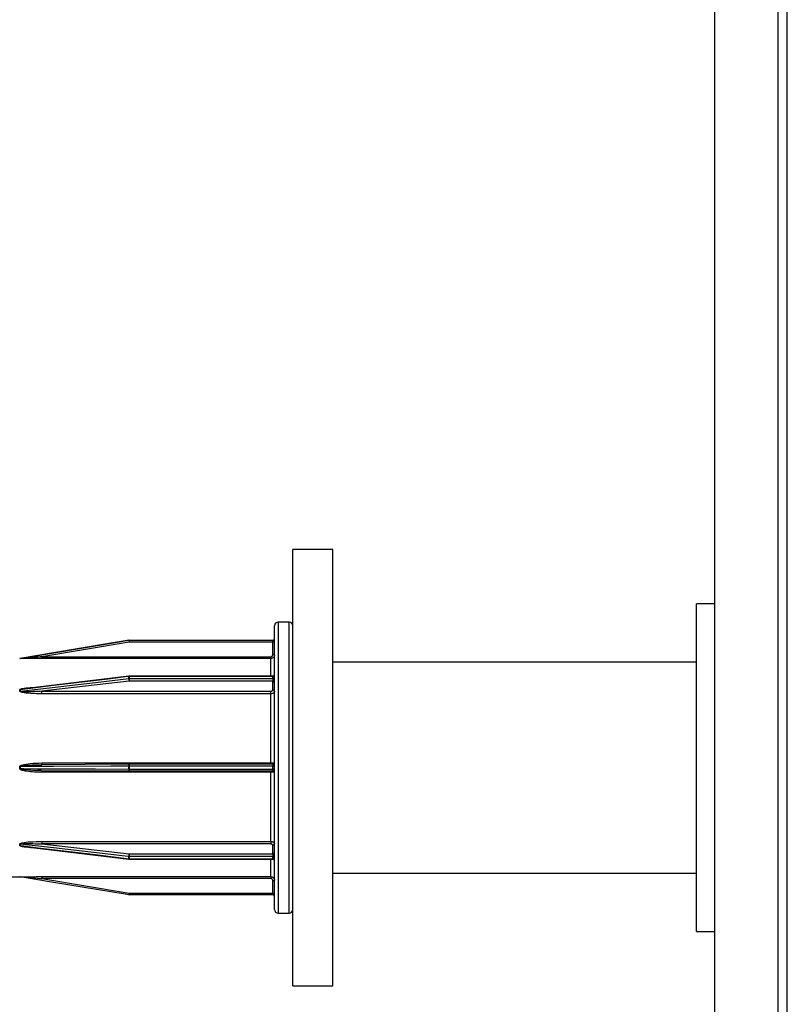
# Model space of a CAD drawing. Units: millimetres. Extents: x 25 to 1460, y 25 to 1025.
# Drawn here: x 922 to 943, y 452 to 479 of the extents above; entities that cross this region are included whole.
import ezdxf

# ---------------------------------------------------------------- set-up
doc = ezdxf.new("R2010")
doc.units = ezdxf.units.MM
doc.header["$LTSCALE"] = 5

msp = doc.modelspace()

# ---------------------------------------------------------------- linework, layer by layer
at = {"color": 7, "linetype": 'Continuous', "lineweight": 25}
for p, q in [((940.745, 490.798), (940.745, 435.93)), ((942.745, 436.17), (942.745, 490.548)), ((930.245, 464.616), (929.145, 464.616)), ((929.145, 452.616), (929.145, 464.616)), ((930.245, 452.616), (930.245, 464.616)), ((940.745, 463.116), (940.245, 463.116)), ((940.245, 458.616), (940.245, 463.116)), ((928.645, 454.716), (928.645, 462.516)), ((929.045, 462.616), (928.745, 462.616)), ((924.649, 462.065), (922.249, 461.665)), ((924.641, 462.115), (924.641, 462.116)), ((924.649, 462.116), (928.595, 462.116)), ((924.649, 462.116), (924.649, 462.065)), ((924.649, 462.116), (924.649, 462.116)), ((928.595, 462.065), (924.649, 462.065)), ((928.595, 462.116), (928.595, 462.065)), ((928.595, 462.116), (928.595, 462.116)), ((928.595, 461.715), (928.595, 462.065)), ((921.641, 461.616), (921.641, 461.616)), ((921.649, 461.617), (921.649, 461.617)), ((922.249, 461.613), (922.249, 461.665)), ((922.249, 461.665), (928.545, 461.665)), ((928.545, 461.613), (922.249, 461.613)), ((928.545, 461.613), (928.545, 461.665)), ((940.245, 461.516), (930.245, 461.516)), ((924.643, 461.134), (921.831, 460.794)), ((924.649, 460.991), (922.249, 460.715)), ((924.641, 461.062), (924.641, 461.119)), ((928.595, 461.134), (924.649, 461.134)), ((924.649, 461.12), (924.649, 461.062)), ((928.595, 461.12), (924.649, 461.12)), ((924.649, 461.062), (924.649, 460.991)), ((924.649, 461.062), (928.595, 461.062)), ((928.595, 460.991), (924.649, 460.991)), ((928.595, 461.062), (928.595, 461.12)), ((928.595, 461.062), (928.595, 460.991)), ((928.595, 460.75), (928.595, 460.991)), ((921.641, 460.718), (921.641, 460.757)), ((921.649, 460.758), (921.649, 460.718)), ((922.249, 460.715), (928.545, 460.715)), ((922.249, 460.645), (922.249, 460.715)), ((928.545, 460.645), (922.249, 460.645)), ((928.545, 460.645), (928.545, 460.715)), ((928.545, 458.744), (928.545, 460.645)), ((922.249, 458.744), (928.545, 458.744)), ((921.641, 458.588), (921.641, 458.644)), ((921.649, 458.588), (921.641, 458.588)), ((921.649, 458.644), (921.649, 458.588)), ((924.649, 458.707), (922.234, 458.696)), ((922.234, 458.536), (924.649, 458.526)), ((928.545, 458.489), (922.249, 458.489)), ((924.641, 458.575), (924.641, 458.657)), ((928.595, 458.707), (924.649, 458.707)), ((924.649, 458.706), (924.649, 458.707)), ((924.649, 458.707), (924.649, 458.706)), ((924.649, 458.657), (924.649, 458.575)), ((928.595, 458.657), (924.649, 458.657)), ((924.649, 458.575), (928.595, 458.575)), ((924.649, 458.526), (928.595, 458.526)), ((924.649, 458.526), (924.649, 458.526)), ((924.649, 458.526), (924.649, 458.526)), ((928.545, 456.587), (928.545, 458.489)), ((928.595, 458.575), (928.595, 458.657)), ((940.245, 454.116), (940.245, 458.616)), ((922.249, 456.587), (928.545, 456.587)), ((922.249, 456.587), (922.249, 456.517)), ((928.545, 456.587), (928.545, 456.517)), ((921.641, 456.475), (921.641, 456.515)), ((921.649, 456.514), (921.649, 456.475)), ((921.816, 456.441), (924.643, 456.099)), ((922.249, 456.517), (924.649, 456.242)), ((928.545, 456.517), (922.249, 456.517)), ((928.595, 456.242), (928.595, 456.483)), ((924.641, 456.113), (924.641, 456.171)), ((924.649, 456.242), (928.595, 456.242)), ((924.649, 456.242), (924.649, 456.17)), ((928.595, 456.17), (924.649, 456.17)), ((924.649, 456.17), (924.649, 456.113)), ((924.649, 456.113), (928.595, 456.113)), ((924.649, 456.098), (928.595, 456.098)), ((928.595, 456.242), (928.595, 456.17)), ((928.595, 456.113), (928.595, 456.17)), ((919.245, 455.616), (921.641, 455.616)), ((921.641, 455.616), (921.641, 455.616)), ((921.649, 455.616), (921.649, 455.616)), ((922.249, 455.619), (928.545, 455.619)), ((922.249, 455.619), (922.249, 455.568)), ((928.545, 455.568), (922.249, 455.568)), ((922.249, 455.568), (924.649, 455.168)), ((928.545, 455.619), (928.545, 455.568)), ((928.595, 455.168), (928.595, 455.518)), ((930.245, 455.716), (940.245, 455.716)), ((924.641, 455.117), (924.641, 455.117)), ((924.649, 455.168), (924.649, 455.116)), ((924.649, 455.168), (928.595, 455.168)), ((928.595, 455.116), (924.649, 455.116)), ((924.649, 455.116), (924.649, 455.116)), ((928.595, 455.168), (928.595, 455.116)), ((928.595, 455.116), (928.595, 455.116)), ((928.745, 454.616), (929.045, 454.616)), ((940.245, 454.116), (940.745, 454.116)), ((929.145, 452.616), (930.245, 452.616))]:
    msp.add_line(p, q, dxfattribs=at)
at = {"color": 8, "linetype": 'Continuous', "lineweight": 25}
for p, q in [((942.495, 435.93), (942.495, 490.798)), ((928.745, 462.616), (928.745, 454.616)), ((929.045, 454.616), (929.045, 462.616)), ((928.545, 461.134), (928.545, 461.613)), ((924.649, 461.134), (924.649, 461.12)), ((928.595, 461.134), (928.595, 461.12)), ((922.249, 458.744), (922.249, 458.696)), ((928.545, 458.744), (928.545, 458.707)), ((922.249, 458.489), (922.249, 458.536)), ((924.649, 458.707), (924.649, 458.657)), ((924.649, 458.575), (924.649, 458.526)), ((928.545, 458.489), (928.545, 458.526)), ((928.595, 458.707), (928.595, 458.657)), ((928.595, 458.575), (928.595, 458.526)), ((924.649, 456.113), (924.649, 456.098)), ((928.545, 455.619), (928.545, 456.098)), ((928.595, 456.113), (928.595, 456.098))]:
    msp.add_line(p, q, dxfattribs=at)
at = {"color": 7, "linetype": 'Continuous', "lineweight": 25, "flags": 128}
for points in [[(921.649, 461.617), (921.748, 461.633), (922.142, 461.699), (923.721, 461.962), (924.641, 462.115)], [(924.641, 462.115), (924.542, 462.099), (924.148, 462.033), (922.57, 461.77), (921.649, 461.617)], [(924.641, 461.119), (924.542, 461.107), (924.148, 461.06), (922.57, 460.869), (921.649, 460.758)], [(921.649, 460.718), (921.748, 460.73), (922.142, 460.775), (923.721, 460.956), (924.641, 461.062)], [(924.641, 458.657), (924.542, 458.657), (924.148, 458.655), (922.57, 458.648), (921.649, 458.644)], [(921.649, 458.588), (921.748, 458.588), (922.142, 458.586), (923.721, 458.579), (924.641, 458.575)], [(924.641, 456.171), (924.542, 456.182), (924.148, 456.227), (922.57, 456.409), (921.649, 456.514)], [(921.649, 456.475), (921.748, 456.463), (922.142, 456.415), (923.721, 456.224), (924.641, 456.113)], [(924.641, 455.117), (924.542, 455.134), (924.148, 455.199), (922.57, 455.462), (921.649, 455.616)]]:
    msp.add_lwpolyline(points, dxfattribs=at)
at = {"color": 7, "linetype": 'Continuous', "lineweight": 25}
for centre, radius, start, end in [((928.745, 462.516), 0.1, 90, 180), ((929.045, 462.516), 0.1, 0, 90), ((924.649, 462.066), 0.05, 90, 99.4623), ((924.649, 462.066), 0.0502, 90.0301, 99.452), ((927.682, 462.583), 3.077, 188.7446, 189.6997), ((928.595, 462.166), 0.05, 270, 0), ((928.595, 462.166), 0.05, 269.9942, 359.9983), ((928.608, 461.589), 0.476, 85.4914, 91.5125), ((928.608, 461.235), 0.48, 85.5168, 91.4871), ((921.641, 461.666), 0.05, 270, 279.4623), ((921.641, 461.666), 0.05, 269.9874, 279.4432), ((928.595, 461.184), 0.05, 270, 0), ((928.601, 461.164), 0.0447, 262.1567, 348.998), ((924.649, 461.05), 0.0695, 90.0002, 96.7951), ((924.649, 460.991), 0.0712, 89.9775, 96.6108), ((924.988, 461.066), 0.347, 180.7392, 192.5174), ((924.649, 461.084), 0.05, 90, 96.8941), ((928.602, 461.106), 0.0446, 261.7476, 348.1435), ((928.601, 460.946), 0.0448, 10.4985, 97.5936), ((921.641, 460.826), 0.0695, 270.0002, 276.7951), ((921.641, 460.789), 0.0708, 269.9856, 276.6544), ((928.601, 460.705), 0.0448, 10.4985, 97.5936), ((928.595, 458.757), 0.05, 270, 0), ((921.64, 465.599), 6.955, 270.0051, 270.0728), ((924.653, 451.712), 6.945, 90.031, 90.0988), ((924.649, 462.331), 3.756, 269.8854, 270.0108), ((928.608, 459.731), 1.074, 269.3342, 272.0018), ((928.608, 457.505), 1.07, 87.991, 90.6686), ((928.595, 458.476), 0.05, 0, 90), ((921.641, 456.444), 0.0708, 83.3456, 90.0144), ((921.641, 456.405), 0.0699, 83.2538, 90.0027), ((928.601, 456.527), 0.0448, 262.4072, 349.5063), ((924.988, 456.166), 0.347, 167.4815, 179.2615), ((924.649, 456.242), 0.0715, 263.3901, 269.9957), ((924.649, 456.182), 0.0693, 263.2091, 270.0215), ((924.649, 456.148), 0.05, 263.1059, 270), ((928.601, 456.286), 0.0448, 262.4076, 349.5031), ((928.602, 456.126), 0.0446, 11.8565, 98.2524), ((928.601, 456.068), 0.0447, 11.002, 97.8433), ((928.595, 456.048), 0.05, 0, 90), ((921.641, 455.566), 0.05, 80.5377, 90), ((921.641, 455.566), 0.0499, 80.5291, 90.0145), ((928.608, 455.997), 0.479, 268.5079, 274.4924), ((927.674, 454.651), 3.069, 170.2987, 171.2562), ((924.649, 455.166), 0.05, 260.5377, 270), ((924.649, 455.166), 0.05, 260.5248, 269.993), ((928.608, 455.646), 0.478, 268.5008, 274.4996), ((928.595, 455.066), 0.05, 0, 90), ((928.595, 455.066), 0.05, 0.002, 90.0033), ((928.745, 454.716), 0.1, 180, 270), ((929.045, 454.716), 0.1, 270, 0)]:
    msp.add_arc(centre, radius, start, end, dxfattribs=at)
at = {"color": 8, "linetype": 'Continuous', "lineweight": 25}
for centre, radius, start, end in [((924.662, 461.124), 0.021, 150.9339, 191.5034), ((924.721, 458.67), 0.0806, 152.6945, 188.9037), ((924.721, 458.563), 0.0806, 171.098, 207.3038), ((924.662, 456.109), 0.0209, 168.4913, 209.0736)]:
    msp.add_arc(centre, radius, start, end, dxfattribs=at)
at = {"color": 7, "linetype": 'Continuous', "lineweight": 25}
for points, knots in [([(928.545, 461.665), (928.549, 461.665), (928.558, 461.666), (928.572, 461.672), (928.585, 461.683), (928.593, 461.698), (928.595, 461.709), (928.595, 461.715)], [0, 0, 0, 0, 0.14113, 0.355839, 0.57056, 0.785277, 1, 1, 1, 1]), ([(928.645, 461.713), (928.644, 461.702), (928.642, 461.68), (928.625, 461.65), (928.599, 461.627), (928.571, 461.615), (928.553, 461.614), (928.545, 461.613)], [0, 0, 0, 0, 0.214712, 0.429437, 0.644163, 0.858859, 1, 1, 1, 1]), ([(922.249, 461.613), (922.183, 461.614), (922.042, 461.614), (921.864, 461.614), (921.736, 461.615), (921.676, 461.616), (921.652, 461.616), (921.644, 461.616), (921.641, 461.616), (921.641, 461.616), (921.641, 461.616)], [0, 0, 0, 0, 0.317473, 0.67157, 0.848605, 0.937194, 0.968285, 0.981515, 0.994831, 1, 1, 1, 1]), ([(922.249, 461.665), (922.184, 461.659), (922.045, 461.648), (921.87, 461.634), (921.744, 461.624), (921.685, 461.619), (921.661, 461.618), (921.654, 461.617), (921.651, 461.617), (921.649, 461.617), (921.649, 461.617), (921.649, 461.617)], [0, 0, 0, 0, 0.324986, 0.686194, 0.864525, 0.950709, 0.978435, 0.988753, 0.993074, 0.997243, 1, 1, 1, 1]), ([(921.641, 460.757), (921.641, 460.758), (921.642, 460.762), (921.647, 460.768), (921.666, 460.778), (921.76, 460.803), (921.892, 460.816), (922.007, 460.819), (922.045, 460.819)], [0, 0, 0, 0, 0.014605, 0.03371, 0.068666, 0.185149, 0.732817, 1, 1, 1, 1]), ([(922.249, 460.645), (922.183, 460.646), (922.042, 460.648), (921.864, 460.66), (921.736, 460.678), (921.676, 460.692), (921.652, 460.703), (921.644, 460.71), (921.641, 460.714), (921.641, 460.717), (921.641, 460.718)], [0, 0, 0, 0, 0.317472, 0.671569, 0.848604, 0.937192, 0.968283, 0.981513, 0.994828, 1, 1, 1, 1]), ([(921.649, 460.758), (921.649, 460.758), (921.649, 460.759), (921.651, 460.761), (921.656, 460.764), (921.676, 460.77), (921.735, 460.782), (921.791, 460.788), (921.831, 460.792)], [0, 0, 0, 0, 0.009495, 0.017683, 0.046298, 0.110119, 0.351946, 1, 1, 1, 1]), ([(922.249, 460.715), (922.184, 460.712), (922.045, 460.705), (921.87, 460.701), (921.744, 460.703), (921.685, 460.707), (921.661, 460.711), (921.654, 460.714), (921.651, 460.716), (921.649, 460.717), (921.649, 460.718), (921.649, 460.718)], [0, 0, 0, 0, 0.324986, 0.686192, 0.864524, 0.950708, 0.978433, 0.988752, 0.993071, 0.997243, 1, 1, 1, 1]), ([(928.545, 460.715), (928.549, 460.716), (928.558, 460.716), (928.572, 460.72), (928.585, 460.728), (928.593, 460.738), (928.595, 460.746), (928.595, 460.75)], [0, 0, 0, 0, 0.141129, 0.355841, 0.570562, 0.785296, 1, 1, 1, 1]), ([(928.645, 460.714), (928.644, 460.706), (928.642, 460.691), (928.625, 460.67), (928.599, 460.655), (928.571, 460.646), (928.553, 460.646), (928.545, 460.645)], [0, 0, 0, 0, 0.214724, 0.429441, 0.644168, 0.858859, 1, 1, 1, 1]), ([(921.641, 458.644), (921.641, 458.646), (921.642, 458.651), (921.647, 458.659), (921.666, 458.675), (921.76, 458.71), (921.96, 458.736), (922.143, 458.741), (922.249, 458.744)], [0, 0, 0, 0, 0.009855, 0.022753, 0.046349, 0.124973, 0.494648, 1, 1, 1, 1]), ([(928.545, 458.744), (928.556, 458.744), (928.579, 458.744), (928.609, 458.745), (928.631, 458.745), (928.643, 458.746), (928.645, 458.747), (928.645, 458.747)], [0, 0, 0, 0, 0.214669, 0.429332, 0.644001, 0.858693, 1, 1, 1, 1]), ([(922.249, 458.489), (922.183, 458.49), (922.042, 458.492), (921.864, 458.508), (921.736, 458.533), (921.676, 458.553), (921.652, 458.568), (921.644, 458.577), (921.641, 458.584), (921.641, 458.587), (921.641, 458.588)], [0, 0, 0, 0, 0.317473, 0.671571, 0.848605, 0.937195, 0.968286, 0.981515, 0.994832, 1, 1, 1, 1]), ([(921.649, 458.644), (921.649, 458.645), (921.649, 458.646), (921.651, 458.648), (921.656, 458.652), (921.676, 458.66), (921.769, 458.678), (921.884, 458.686), (922.064, 458.694), (922.168, 458.695), (922.249, 458.696)], [0, 0, 0, 0, 0.002951, 0.005491, 0.01438, 0.034197, 0.109291, 0.483166, 0.60056, 1, 1, 1, 1]), ([(928.645, 458.485), (928.644, 458.485), (928.642, 458.486), (928.625, 458.487), (928.599, 458.488), (928.571, 458.488), (928.553, 458.488), (928.545, 458.489)], [0, 0, 0, 0, 0.21472, 0.429443, 0.644164, 0.85886, 1, 1, 1, 1]), ([(921.641, 456.515), (921.641, 456.516), (921.642, 456.519), (921.647, 456.525), (921.666, 456.537), (921.76, 456.563), (921.96, 456.582), (922.143, 456.585), (922.249, 456.587)], [0, 0, 0, 0, 0.009857, 0.022755, 0.04635, 0.124975, 0.494649, 1, 1, 1, 1]), ([(928.545, 456.587), (928.556, 456.586), (928.579, 456.585), (928.609, 456.573), (928.631, 456.556), (928.643, 456.537), (928.645, 456.524), (928.645, 456.519)], [0, 0, 0, 0, 0.214669, 0.429332, 0.644002, 0.858699, 1, 1, 1, 1]), ([(921.649, 456.514), (921.649, 456.515), (921.649, 456.515), (921.651, 456.517), (921.656, 456.52), (921.676, 456.524), (921.769, 456.532), (921.884, 456.531), (922.064, 456.526), (922.168, 456.521), (922.249, 456.517)], [0, 0, 0, 0, 0.002953, 0.005493, 0.014381, 0.034198, 0.109292, 0.483166, 0.60056, 1, 1, 1, 1]), ([(928.595, 456.483), (928.595, 456.485), (928.594, 456.492), (928.588, 456.501), (928.577, 456.51), (928.562, 456.516), (928.551, 456.517), (928.545, 456.517)], [0, 0, 0, 0, 0.141314, 0.356019, 0.570691, 0.785342, 1, 1, 1, 1]), ([(921.641, 455.616), (921.641, 455.616), (921.642, 455.616), (921.647, 455.616), (921.666, 455.617), (921.76, 455.618), (921.96, 455.619), (922.143, 455.619), (922.249, 455.619)], [0, 0, 0, 0, 0.009857, 0.022754, 0.04635, 0.124974, 0.494649, 1, 1, 1, 1]), ([(921.649, 455.616), (921.649, 455.616), (921.649, 455.616), (921.651, 455.616), (921.656, 455.615), (921.676, 455.614), (921.769, 455.606), (921.884, 455.597), (922.064, 455.583), (922.168, 455.574), (922.249, 455.568)], [0, 0, 0, 0, 0.002951, 0.005492, 0.01438, 0.034197, 0.109291, 0.483166, 0.60056, 1, 1, 1, 1]), ([(928.545, 455.619), (928.556, 455.618), (928.579, 455.616), (928.609, 455.598), (928.631, 455.573), (928.643, 455.545), (928.645, 455.526), (928.645, 455.519)], [0, 0, 0, 0, 0.214669, 0.429331, 0.643999, 0.858697, 1, 1, 1, 1]), ([(928.595, 455.518), (928.595, 455.521), (928.594, 455.531), (928.588, 455.545), (928.577, 455.557), (928.562, 455.566), (928.551, 455.567), (928.545, 455.568)], [0, 0, 0, 0, 0.14132, 0.356017, 0.570696, 0.785345, 1, 1, 1, 1])]:
    msp.add_open_spline(points, degree=3, knots=knots, dxfattribs=at)
at = {"color": 8, "linetype": 'Continuous', "lineweight": 25}
for points, knots in [([(922.234, 458.537), (922.173, 458.537), (922.04, 458.539), (921.87, 458.547), (921.744, 458.56), (921.685, 458.57), (921.661, 458.578), (921.654, 458.582), (921.651, 458.585), (921.649, 458.587), (921.649, 458.588), (921.649, 458.588)], [0, 0, 0, 0, 0.307484, 0.678056, 0.861011, 0.94943, 0.977875, 0.988462, 0.992893, 0.997172, 1, 1, 1, 1]), ([(922.07, 456.41), (922.063, 456.41), (921.982, 456.411), (921.864, 456.42), (921.736, 456.437), (921.676, 456.451), (921.652, 456.461), (921.644, 456.468), (921.641, 456.472), (921.641, 456.475), (921.641, 456.475)], [0, 0, 0, 0, 0.045761, 0.540824, 0.788335, 0.912192, 0.95566, 0.974156, 0.992775, 1, 1, 1, 1]), ([(921.816, 456.441), (921.786, 456.445), (921.738, 456.45), (921.685, 456.46), (921.661, 456.467), (921.654, 456.47), (921.651, 456.472), (921.649, 456.473), (921.649, 456.474), (921.649, 456.475)], [0, 0, 0, 0, 0.5262782, 0.8276404, 0.9245899, 0.9606726, 0.9757783, 0.9903591, 1, 1, 1, 1])]:
    msp.add_open_spline(points, degree=3, knots=knots, dxfattribs=at)

doc.saveas('drawing.dxf')
